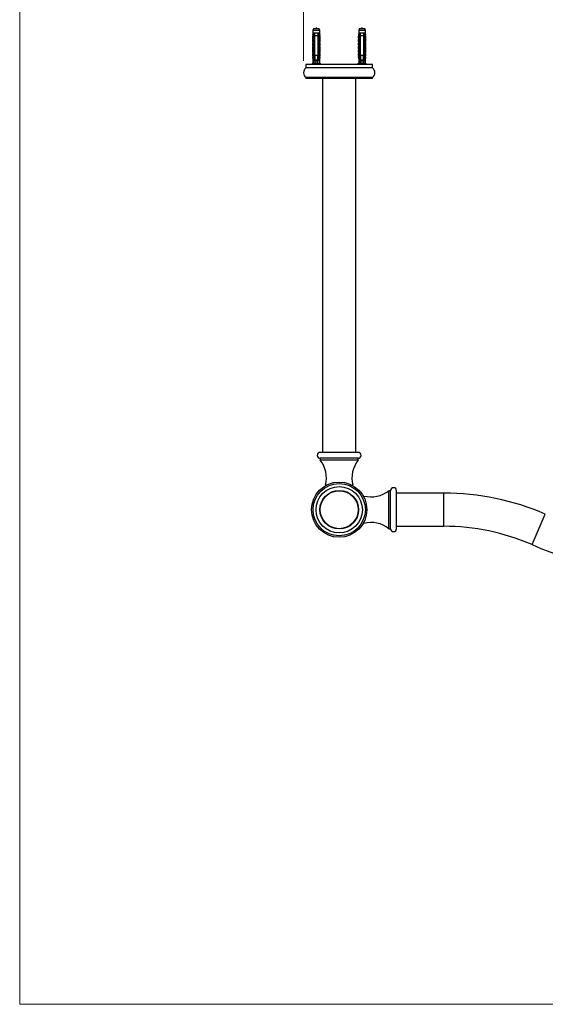
# Model space of a CAD drawing. Units: millimetres. Extents: x 100 to 2005, y 127 to 2870.
# Drawn here: x 100 to 542, y 127 to 957 of the extents above; entities that cross this region are included whole.
import ezdxf

# ---------------------------------------------------------------- set-up
doc = ezdxf.new("R2010")
doc.units = ezdxf.units.MM
doc.header["$LTSCALE"] = 10
doc.styles.add('SLDTEXTSTYLE2', font='TXT', dxfattribs={"width": 0.605})
doc.dimstyles.new('SLDDIMSTYLE0', dxfattribs={"dimtxt": 25, "dimasz": 33.02, "dimexe": 0, "dimexo": 0.0625, "dimgap": 6.25, "dimtad": 1, "dimdec": 1, "dimrnd": 1e-09, "dimzin": 12, "dimdsep": 46, "dimtxsty": 'SLDTEXTSTYLE2', "dimsah": 1, "dimcen": 0.09, "dimadec": 0, "dimazin": 3, "dimtfac": 1, "dimtdec": 1, "dimtofl": 0, "dimtmove": 0, "dimatfit": 3, "dimfxl": 0, "dimfrac": 2, "dimtolj": 1, "dimtzin": 12, "dimarcsym": 0})

# ---------------------------------------------------------------- blocks, each defined once
blk = doc.blocks.new('_D_4')
at = {"color": 7, "linetype": 'Continuous', "lineweight": 0}
for p, q in [((338.8, 921.95), (338.8, 1025.44)), ((973.8, 921.95), (973.8, 1025.44)), ((338.8, 1015.44), (973.8, 1015.44))]:
    blk.add_line(p, q, dxfattribs=at)
at = {"color": 7, "linetype": 'Continuous', "lineweight": 18}
for points in [[(338.8, 1015.44), (371.82, 1010.36), (371.82, 1020.52)], [(973.8, 1015.44), (940.78, 1020.52), (940.78, 1010.36)]]:
    blk.add_solid(points, dxfattribs=at)
at = {"color": 7, "linetype": 'Continuous', "lineweight": 18, "insert": (627.65, 1047.67), "char_height": 25, "attachment_point": 1, "style": 'SLDTEXTSTYLE2'}
blk.add_mtext('635', dxfattribs=at)

msp = doc.modelspace()

# ---------------------------------------------------------------- linework, layer by layer
at = {"color": 7, "linetype": 'Continuous', "lineweight": 18}
for p, q in [((100, 2870), (100, 127.41)), ((100, 127.41), (2000, 127.41))]:
    msp.add_line(p, q, dxfattribs=at)
at = {"color": 7, "linetype": 'Continuous', "lineweight": 25}
for p, q in [((347.05, 948.85), (346.68, 947.45)), ((346.68, 947.45), (346.68, 945.25)), ((352.43, 947.45), (346.68, 947.45)), ((352.05, 948.85), (347.05, 948.85)), ((352.43, 947.45), (352.05, 948.85)), ((352.43, 945.25), (352.43, 947.45)), ((385.55, 948.85), (385.18, 947.45)), ((385.18, 947.45), (385.18, 945.25)), ((390.93, 947.45), (385.18, 947.45)), ((390.55, 948.85), (385.55, 948.85)), ((390.93, 947.45), (390.55, 948.85)), ((390.93, 945.25), (390.93, 947.45)), ((346.71, 943.54), (346.3, 942.45)), ((346.3, 942.45), (346.3, 941.15)), ((347.14, 942.45), (346.3, 942.45)), ((347.24, 941.15), (346.3, 941.15)), ((346.7, 940.61), (346.3, 939.55)), ((346.3, 939.55), (346.3, 938.25)), ((347.24, 939.55), (346.3, 939.55)), ((347.24, 938.25), (346.3, 938.25)), ((346.7, 937.71), (346.3, 936.65)), ((346.68, 945.25), (346.48, 944.05)), ((346.48, 944.05), (346.59, 944.05)), ((347.5, 945.25), (346.68, 945.25)), ((347.24, 942.95), (347.24, 925.95)), ((347.24, 942.95), (347.26, 942.95)), ((347.5, 942.95), (347.26, 942.95)), ((347.26, 925.95), (347.26, 942.95)), ((348.3, 945.25), (347.5, 945.25)), ((347.5, 942.95), (347.5, 925.05)), ((350.8, 945.25), (348.3, 945.25)), ((350.8, 942.95), (348.3, 942.95)), ((348.3, 926.85), (348.3, 942.95)), ((351.6, 945.25), (350.8, 945.25)), ((350.98, 943.6), (350.8, 943.67)), ((351.03, 943.58), (350.8, 943.65)), ((350.8, 942.95), (350.8, 926.85)), ((350.98, 941.6), (350.8, 941.67)), ((351.03, 941.58), (350.8, 941.65)), ((350.98, 939.6), (350.8, 939.67)), ((351.03, 939.58), (350.8, 939.65)), ((350.98, 937.6), (350.8, 937.67)), ((351.03, 937.58), (350.8, 937.65)), ((352.43, 945.25), (351.6, 945.25)), ((351.84, 942.95), (351.6, 942.95)), ((351.6, 925.05), (351.6, 942.95)), ((351.84, 942.95), (351.84, 925.95)), ((351.84, 942.95), (351.86, 942.95)), ((351.86, 942.95), (351.86, 925.95)), ((351.86, 941.15), (352.8, 941.15)), ((351.86, 939.55), (352.8, 939.55)), ((351.86, 938.25), (352.8, 938.25)), ((351.96, 942.45), (352.8, 942.45)), ((352.8, 942.45), (352.39, 943.54)), ((352.8, 939.55), (352.4, 940.61)), ((352.8, 936.65), (352.4, 937.71)), ((352.62, 944.05), (352.43, 945.25)), ((352.51, 944.05), (352.62, 944.05)), ((352.8, 941.15), (352.8, 942.45)), ((352.8, 938.25), (352.8, 939.55)), ((385.21, 943.54), (384.8, 942.45)), ((384.8, 942.45), (384.8, 941.15)), ((385.64, 942.45), (384.8, 942.45)), ((385.74, 941.15), (384.8, 941.15)), ((385.2, 940.61), (384.8, 939.55)), ((384.8, 939.55), (384.8, 938.25)), ((385.74, 939.55), (384.8, 939.55)), ((385.74, 938.25), (384.8, 938.25)), ((385.2, 937.71), (384.8, 936.65)), ((385.18, 945.25), (384.98, 944.05)), ((384.98, 944.05), (385.09, 944.05)), ((386, 945.25), (385.18, 945.25)), ((385.74, 942.95), (385.74, 925.95)), ((385.74, 942.95), (385.76, 942.95)), ((386, 942.95), (385.76, 942.95)), ((385.76, 925.95), (385.76, 942.95)), ((386.8, 945.25), (386, 945.25)), ((386, 942.95), (386, 925.05)), ((389.3, 945.25), (386.8, 945.25)), ((389.3, 942.95), (386.8, 942.95)), ((386.8, 926.85), (386.8, 942.95)), ((390.1, 945.25), (389.3, 945.25)), ((389.48, 943.6), (389.3, 943.67)), ((389.53, 943.58), (389.3, 943.65)), ((389.3, 942.95), (389.3, 926.85)), ((389.48, 941.6), (389.3, 941.67)), ((389.53, 941.58), (389.3, 941.65)), ((389.48, 939.6), (389.3, 939.67)), ((389.53, 939.58), (389.3, 939.65)), ((389.48, 937.6), (389.3, 937.67)), ((389.53, 937.58), (389.3, 937.65)), ((390.93, 945.25), (390.1, 945.25)), ((390.34, 942.95), (390.1, 942.95)), ((390.1, 925.05), (390.1, 942.95)), ((390.34, 942.95), (390.34, 925.95)), ((390.34, 942.95), (390.36, 942.95)), ((390.36, 942.95), (390.36, 925.95)), ((390.36, 941.15), (391.3, 941.15)), ((390.36, 939.55), (391.3, 939.55)), ((390.36, 938.25), (391.3, 938.25)), ((390.46, 942.45), (391.3, 942.45)), ((391.3, 942.45), (390.89, 943.54)), ((391.3, 939.55), (390.9, 940.61)), ((391.3, 936.65), (390.9, 937.71)), ((391.12, 944.05), (390.93, 945.25)), ((391.01, 944.05), (391.12, 944.05)), ((391.3, 941.15), (391.3, 942.45)), ((391.3, 938.25), (391.3, 939.55)), ((346.3, 936.65), (346.3, 935.35)), ((347.24, 936.65), (346.3, 936.65)), ((347.24, 935.35), (346.3, 935.35)), ((346.7, 934.81), (346.3, 933.75)), ((346.3, 933.75), (346.3, 932.45)), ((347.24, 933.75), (346.3, 933.75)), ((347.24, 932.45), (346.3, 932.45)), ((346.7, 931.91), (346.3, 930.85)), ((346.3, 930.85), (346.3, 929.55)), ((347.24, 930.85), (346.3, 930.85)), ((347.24, 929.55), (346.3, 929.55)), ((346.7, 929.01), (346.3, 927.95)), ((350.98, 935.6), (350.8, 935.67)), ((351.03, 935.58), (350.8, 935.65)), ((350.98, 933.6), (350.8, 933.67)), ((351.03, 933.58), (350.8, 933.65)), ((350.98, 931.6), (350.8, 931.67)), ((351.03, 931.58), (350.8, 931.65)), ((350.98, 929.6), (350.8, 929.67)), ((351.03, 929.58), (350.8, 929.65)), ((351.86, 936.65), (352.8, 936.65)), ((351.86, 935.35), (352.8, 935.35)), ((351.86, 933.75), (352.8, 933.75)), ((351.86, 932.45), (352.8, 932.45)), ((351.86, 930.85), (352.8, 930.85)), ((351.86, 929.55), (352.8, 929.55)), ((352.8, 933.75), (352.4, 934.81)), ((352.8, 930.85), (352.4, 931.91)), ((352.8, 927.95), (352.4, 929.01)), ((352.8, 935.35), (352.8, 936.65)), ((352.8, 932.45), (352.8, 933.75)), ((352.8, 929.55), (352.8, 930.85)), ((384.8, 936.65), (384.8, 935.35)), ((385.74, 936.65), (384.8, 936.65)), ((385.74, 935.35), (384.8, 935.35)), ((385.2, 934.81), (384.8, 933.75)), ((384.8, 933.75), (384.8, 932.45)), ((385.74, 933.75), (384.8, 933.75)), ((385.74, 932.45), (384.8, 932.45)), ((385.2, 931.91), (384.8, 930.85)), ((384.8, 930.85), (384.8, 929.55)), ((385.74, 930.85), (384.8, 930.85)), ((385.74, 929.55), (384.8, 929.55)), ((385.2, 929.01), (384.8, 927.95)), ((389.48, 935.6), (389.3, 935.67)), ((389.53, 935.58), (389.3, 935.65)), ((389.48, 933.6), (389.3, 933.67)), ((389.53, 933.58), (389.3, 933.65)), ((389.48, 931.6), (389.3, 931.67)), ((389.53, 931.58), (389.3, 931.65)), ((389.48, 929.6), (389.3, 929.67)), ((389.53, 929.58), (389.3, 929.65)), ((390.36, 936.65), (391.3, 936.65)), ((390.36, 935.35), (391.3, 935.35)), ((390.36, 933.75), (391.3, 933.75)), ((390.36, 932.45), (391.3, 932.45)), ((390.36, 930.85), (391.3, 930.85)), ((390.36, 929.55), (391.3, 929.55)), ((391.3, 933.75), (390.9, 934.81)), ((391.3, 930.85), (390.9, 931.91)), ((391.3, 927.95), (390.9, 929.01)), ((391.3, 935.35), (391.3, 936.65)), ((391.3, 932.45), (391.3, 933.75)), ((391.3, 929.55), (391.3, 930.85)), ((346.3, 927.95), (346.3, 926.65)), ((347.24, 927.95), (346.3, 927.95)), ((347.24, 926.65), (346.3, 926.65)), ((346.7, 926.11), (346.3, 925.05)), ((346.3, 925.05), (346.68, 922.75)), ((347.21, 925.05), (346.3, 925.05)), ((346.68, 922.75), (346.68, 919.95)), ((347.11, 922.75), (346.68, 922.75)), ((347.24, 925.95), (346.97, 919.31)), ((347.26, 925.95), (347.24, 925.95)), ((347.3, 925.05), (347.5, 924.35)), ((347.5, 925.05), (347.3, 925.05)), ((347.5, 922.45), (347.5, 924.35)), ((347.5, 922.97), (348.23, 924.18)), ((347.89, 922.3), (347.9, 922.3)), ((348.08, 922.05), (347.9, 922.05)), ((348.08, 922.05), (351.02, 922.05)), ((348.29, 924.16), (348.3, 924.16)), ((348.29, 922.16), (348.49, 922.09)), ((348.3, 926.85), (350.8, 926.85)), ((348.3, 922.85), (350.8, 922.85)), ((348.4, 922.85), (348.4, 922.59)), ((348.4, 922.12), (348.4, 922.05)), ((348.56, 922.05), (348.49, 922.09)), ((350.7, 922.05), (350.7, 922.85)), ((350.98, 927.6), (350.8, 927.67)), ((351.03, 927.58), (350.8, 927.65)), ((350.98, 925.6), (350.8, 925.67)), ((351.03, 925.58), (350.8, 925.65)), ((350.8, 924.29), (351.6, 922.97)), ((351.07, 923.57), (350.8, 923.67)), ((350.8, 923.14), (351.07, 923.24)), ((351.2, 922.05), (351.02, 922.05)), ((351.6, 924.35), (351.8, 925.05)), ((351.8, 925.05), (351.6, 925.05)), ((351.6, 924.35), (351.6, 922.45)), ((351.86, 925.95), (351.84, 925.95)), ((351.86, 927.95), (352.8, 927.95)), ((351.86, 926.65), (352.8, 926.65)), ((351.86, 925.95), (352.14, 919.31)), ((352.8, 925.05), (351.89, 925.05)), ((352.43, 922.75), (351.99, 922.75)), ((352.8, 925.05), (352.4, 926.11)), ((352.43, 922.75), (352.8, 925.05)), ((352.43, 919.95), (352.43, 922.75)), ((352.8, 926.65), (352.8, 927.95)), ((384.8, 927.95), (384.8, 926.65)), ((385.74, 927.95), (384.8, 927.95)), ((385.74, 926.65), (384.8, 926.65)), ((385.2, 926.11), (384.8, 925.05)), ((384.8, 925.05), (385.18, 922.75)), ((385.71, 925.05), (384.8, 925.05)), ((385.18, 922.75), (385.18, 919.95)), ((385.61, 922.75), (385.18, 922.75)), ((385.74, 925.95), (385.47, 919.31)), ((385.76, 925.95), (385.74, 925.95)), ((385.8, 925.05), (386, 924.35)), ((386, 925.05), (385.8, 925.05)), ((386, 922.45), (386, 924.35)), ((386, 922.97), (386.73, 924.18)), ((386.39, 922.3), (386.4, 922.3)), ((386.58, 922.05), (386.4, 922.05)), ((386.58, 922.05), (389.52, 922.05)), ((386.79, 924.16), (386.8, 924.16)), ((386.79, 922.16), (386.99, 922.09)), ((386.8, 926.85), (389.3, 926.85)), ((386.8, 922.85), (389.3, 922.85)), ((386.9, 922.85), (386.9, 922.59)), ((386.9, 922.12), (386.9, 922.05)), ((387.06, 922.05), (386.99, 922.09)), ((389.2, 922.05), (389.2, 922.85)), ((389.48, 927.6), (389.3, 927.67)), ((389.53, 927.58), (389.3, 927.65)), ((389.48, 925.6), (389.3, 925.67)), ((389.53, 925.58), (389.3, 925.65)), ((389.3, 924.29), (390.1, 922.97)), ((389.57, 923.57), (389.3, 923.67)), ((389.3, 923.14), (389.57, 923.24)), ((389.7, 922.05), (389.52, 922.05)), ((390.1, 924.35), (390.3, 925.05)), ((390.3, 925.05), (390.1, 925.05)), ((390.1, 924.35), (390.1, 922.45)), ((390.36, 925.95), (390.34, 925.95)), ((390.36, 927.95), (391.3, 927.95)), ((390.36, 926.65), (391.3, 926.65)), ((390.36, 925.95), (390.64, 919.31)), ((391.3, 925.05), (390.39, 925.05)), ((390.93, 922.75), (390.49, 922.75)), ((391.3, 925.05), (390.9, 926.11)), ((390.93, 922.75), (391.3, 925.05)), ((390.93, 919.95), (390.93, 922.75)), ((391.3, 926.65), (391.3, 927.95)), ((340.8, 918.95), (340.8, 915.95)), ((396.8, 918.95), (340.8, 918.95)), ((396.8, 915.95), (340.8, 915.95)), ((346.68, 919.95), (345.45, 918.95)), ((346.99, 919.95), (346.68, 919.95)), ((350.86, 919.95), (348.24, 919.95)), ((352.43, 919.95), (352.11, 919.95)), ((353.65, 918.95), (352.43, 919.95)), ((385.18, 919.95), (383.95, 918.95)), ((385.49, 919.95), (385.18, 919.95)), ((389.36, 919.95), (386.74, 919.95)), ((390.93, 919.95), (390.61, 919.95)), ((392.15, 918.95), (390.93, 919.95)), ((396.8, 915.95), (396.8, 918.95)), ((340.8, 907.95), (340.8, 906.95)), ((396.8, 907.95), (340.8, 907.95)), ((396.8, 906.95), (340.8, 906.95)), ((354.8, 906.95), (354.8, 592.2)), ((382.8, 592.2), (382.8, 906.95)), ((396.8, 906.95), (396.8, 907.95)), ((384.8, 592.2), (352.8, 592.2)), ((352.8, 587.2), (352.8, 585.7)), ((384.8, 587.2), (352.8, 587.2)), ((384.8, 585.7), (352.8, 585.7)), ((384.8, 585.7), (384.8, 587.2)), ((357.3, 564.7), (357.3, 564.17)), ((358.29, 564.7), (357.3, 564.7)), ((380.3, 564.7), (379.31, 564.7)), ((380.3, 564.17), (380.3, 564.7)), ((412.05, 559.95), (410.55, 559.95)), ((410.55, 527.95), (410.55, 559.95)), ((412.05, 527.95), (412.05, 559.95)), ((417.05, 527.95), (417.05, 559.95)), ((456.8, 557.95), (417.05, 557.95)), ((389.55, 555.45), (389.02, 555.45)), ((389.55, 554.46), (389.55, 555.45)), ((389.02, 532.45), (389.55, 532.45)), ((389.55, 532.45), (389.55, 533.44)), ((410.55, 527.95), (412.05, 527.95)), ((417.05, 529.95), (456.8, 529.95))]:
    msp.add_line(p, q, dxfattribs=at)
at = {"color": 8, "linetype": 'Continuous', "lineweight": 25}
for p, q in [((347.24, 940.61), (346.7, 940.61)), ((347.24, 937.71), (346.7, 937.71)), ((346.81, 943.54), (346.71, 943.54)), ((352.4, 940.61), (351.86, 940.61)), ((352.4, 937.71), (351.86, 937.71)), ((352.39, 943.54), (352.29, 943.54)), ((385.74, 940.61), (385.2, 940.61)), ((385.74, 937.71), (385.2, 937.71)), ((385.31, 943.54), (385.21, 943.54)), ((390.9, 940.61), (390.36, 940.61)), ((390.9, 937.71), (390.36, 937.71)), ((390.89, 943.54), (390.79, 943.54)), ((347.24, 934.81), (346.7, 934.81)), ((347.24, 931.91), (346.7, 931.91)), ((347.24, 929.01), (346.7, 929.01)), ((352.4, 934.81), (351.86, 934.81)), ((352.4, 931.91), (351.86, 931.91)), ((352.4, 929.01), (351.86, 929.01)), ((385.74, 934.81), (385.2, 934.81)), ((385.74, 931.91), (385.2, 931.91)), ((385.74, 929.01), (385.2, 929.01)), ((390.9, 934.81), (390.36, 934.81)), ((390.9, 931.91), (390.36, 931.91)), ((390.9, 929.01), (390.36, 929.01)), ((347.24, 926.11), (346.7, 926.11)), ((352.4, 926.11), (351.86, 926.11)), ((385.74, 926.11), (385.2, 926.11)), ((390.9, 926.11), (390.36, 926.11)), ((456.8, 529.95), (456.8, 557.95)), ((531.01, 514.5), (542.19, 540.18))]:
    msp.add_line(p, q, dxfattribs=at)
at = {"color": 7, "linetype": 'Continuous', "lineweight": 25}
for radius in [23.26, 22, 19.5, 16.25, 16]:
    msp.add_circle((368.8, 543.95), radius, dxfattribs=at)
for centre, radius, start, end in [((346.32, 940.75), 0.4, 339.44395, 90), ((346.32, 937.85), 0.4, 339.44395, 90), ((346.33, 943.68), 0.4, 339.44395, 68.56571), ((346.43, 943.68), 0.404, 339.61123, 66.87382), ((352.67, 943.68), 0.404, 113.12618, 200.38877), ((352.77, 943.68), 0.4, 111.43429, 200.55605), ((352.78, 940.75), 0.4, 90, 200.55605), ((352.78, 937.85), 0.4, 90, 200.55605), ((384.82, 940.75), 0.4, 339.44395, 90), ((384.82, 937.85), 0.4, 339.44395, 90), ((384.83, 943.68), 0.4, 339.44395, 68.56571), ((384.93, 943.68), 0.404, 339.61123, 66.87382), ((391.17, 943.68), 0.404, 113.12618, 200.38877), ((391.27, 943.68), 0.4, 111.43429, 200.55605), ((391.28, 940.75), 0.4, 90, 200.55605), ((391.28, 937.85), 0.4, 90, 200.55605), ((346.32, 934.95), 0.4, 339.44395, 90), ((346.32, 932.05), 0.4, 339.44395, 90), ((346.32, 929.15), 0.4, 339.44395, 90), ((352.78, 934.95), 0.4, 90, 200.55605), ((352.78, 932.05), 0.4, 90, 200.55605), ((352.78, 929.15), 0.4, 90, 200.55605), ((384.82, 934.95), 0.4, 339.44395, 90), ((384.82, 932.05), 0.4, 339.44395, 90), ((384.82, 929.15), 0.4, 339.44395, 90), ((391.28, 934.95), 0.4, 90, 200.55605), ((391.28, 932.05), 0.4, 90, 200.55605), ((391.28, 929.15), 0.4, 90, 200.55605), ((346.32, 926.25), 0.4, 339.44395, 90), ((347.9, 922.45), 0.4, 180, 270), ((351.2, 922.45), 0.4, 270, 0), ((352.78, 926.25), 0.4, 90, 200.55605), ((384.82, 926.25), 0.4, 339.44395, 90), ((386.4, 922.45), 0.4, 180, 270), ((389.7, 922.45), 0.4, 270, 0), ((391.28, 926.25), 0.4, 90, 200.55605), ((343.8, 911.95), 5, 126.8699, 233.1301), ((393.8, 911.95), 5, 306.8699, 53.1301), ((352.8, 589.7), 2.5, 90, 270), ((384.8, 589.7), 2.5, 270, 90), ((333.91, 570.67), 24.14, 345.67993, 38.50959), ((403.69, 570.67), 24.14, 141.49041, 194.32007), ((395.52, 578.84), 24.14, 255.67993, 308.50959), ((414.55, 559.95), 2.5, 360, 180), ((456.8, 343.95), 214, 66.48432, 90), ((395.52, 509.06), 24.14, 51.49041, 104.32007), ((414.55, 527.95), 2.5, 180, 0), ((456.8, 343.95), 186, 66.48432, 90), ((656.3, 802.43), 314, 246.48432, 293.51568)]:
    msp.add_arc(centre, radius, start, end, dxfattribs=at)
for centre, major_axis, start_param, end_param in [((349.55, 980.98), (0, 77.54), 2.359907, 2.376522), ((349.55, 980.98), (0, 68.6), 2.604413, 2.667636), ((349.55, 980.98), (0, 68.6), 3.615549, 3.678772), ((349.55, 980.98), (0, 77.54), 3.906663, 3.923278), ((388.05, 980.98), (0, 77.54), 2.359907, 2.376522), ((388.05, 980.98), (0, 68.6), 2.604413, 2.667636), ((388.05, 980.98), (0, 68.6), 3.615549, 3.678772), ((388.05, 980.98), (0, 77.54), 3.906663, 3.923278)]:
    msp.add_ellipse(centre, major_axis=major_axis, ratio=0.041912, start_param=start_param, end_param=end_param, dxfattribs=at)
for points in [[(349.82, 948.85), (349.73, 949.44), (349.55, 950.63), (349.37, 949.44), (349.28, 948.85)], [(388.32, 948.85), (388.23, 949.44), (388.05, 950.63), (387.87, 949.44), (387.78, 948.85)]]:
    msp.add_open_spline(points, degree=3, dxfattribs=at)
for points, knots in [([(346.59, 944.05), (346.65, 944.04), (346.74, 944.01), (346.89, 943.86), (347.03, 943.66), (347.18, 943.36), (347.23, 943.07), (347.25, 942.95)], [0, 0, 0, 0, 0.27431, 0.412384, 0.550442, 0.810747, 1, 1, 1, 1]), ([(347.14, 942.45), (347.15, 942.55), (347.15, 942.82), (347.1, 943.18), (346.99, 943.42), (346.89, 943.52), (346.84, 943.53), (346.81, 943.54)], [0, 0, 0, 0, 0.18189, 0.457403, 0.719644, 0.849801, 1, 1, 1, 1]), ([(347.24, 942.58), (347.24, 942.56), (347.23, 942.52), (347.2, 942.48), (347.17, 942.45), (347.15, 942.45), (347.14, 942.45)], [0, 0, 0, 0, 0.3247214, 0.5966533, 0.8007397, 1, 1, 1, 1]), ([(347.5, 945.25), (347.5, 945.16), (347.5, 944.4), (347.5, 943.63), (347.5, 942.95)], [0, 0, 0, 0, 0.116913, 1, 1, 1, 1]), ([(348.29, 942.16), (348.21, 942.18), (348.13, 942.2), (348.07, 942.22), (348.07, 942.23)], [0, 0, 0, 0, 0.914528, 1, 1, 1, 1]), ([(348.29, 940.16), (348.21, 940.18), (348.13, 940.2), (348.07, 940.22), (348.07, 940.23)], [0, 0, 0, 0, 0.914528, 1, 1, 1, 1]), ([(348.29, 938.16), (348.21, 938.18), (348.13, 938.2), (348.07, 938.22), (348.07, 938.23)], [0, 0, 0, 0, 0.914528, 1, 1, 1, 1]), ([(348.3, 942.95), (348.3, 943.61), (348.3, 944.37), (348.3, 945.14), (348.3, 945.25)], [0, 0, 0, 0, 0.856539, 1, 1, 1, 1]), ([(350.8, 945.25), (350.8, 945.14), (350.8, 944.37), (350.8, 943.61), (350.8, 942.95)], [0, 0, 0, 0, 0.143461, 1, 1, 1, 1]), ([(351.6, 942.95), (351.6, 943.63), (351.6, 944.4), (351.6, 945.16), (351.6, 945.25)], [0, 0, 0, 0, 0.883087, 1, 1, 1, 1]), ([(351.85, 942.95), (351.88, 943.12), (351.95, 943.45), (352.16, 943.82), (352.37, 944.02), (352.47, 944.04), (352.51, 944.05)], [0, 0, 0, 0, 0.262943, 0.525952, 0.786314, 1, 1, 1, 1]), ([(351.96, 942.45), (351.95, 942.45), (351.93, 942.45), (351.9, 942.48), (351.88, 942.52), (351.86, 942.56), (351.86, 942.58)], [0, 0, 0, 0, 0.201693, 0.403547, 0.674276, 1, 1, 1, 1]), ([(352.29, 943.54), (352.27, 943.53), (352.19, 943.52), (352.06, 943.35), (351.98, 943.04), (351.95, 942.73), (351.96, 942.54), (351.96, 942.45)], [0, 0, 0, 0, 0.14797, 0.405588, 0.680947, 0.840333, 1, 1, 1, 1]), ([(385.09, 944.05), (385.15, 944.04), (385.24, 944.01), (385.39, 943.86), (385.53, 943.66), (385.68, 943.36), (385.73, 943.07), (385.75, 942.95)], [0, 0, 0, 0, 0.27431, 0.412384, 0.550442, 0.810747, 1, 1, 1, 1]), ([(385.64, 942.45), (385.65, 942.55), (385.65, 942.82), (385.6, 943.18), (385.49, 943.42), (385.39, 943.52), (385.34, 943.53), (385.31, 943.54)], [0, 0, 0, 0, 0.18189, 0.457403, 0.719644, 0.849801, 1, 1, 1, 1]), ([(385.74, 942.58), (385.74, 942.56), (385.73, 942.52), (385.7, 942.48), (385.67, 942.45), (385.65, 942.45), (385.64, 942.45)], [0, 0, 0, 0, 0.3247214, 0.5966533, 0.8007397, 1, 1, 1, 1]), ([(386, 945.25), (386, 945.16), (386, 944.4), (386, 943.63), (386, 942.95)], [0, 0, 0, 0, 0.116913, 1, 1, 1, 1]), ([(386.8, 942.16), (386.72, 942.18), (386.63, 942.2), (386.57, 942.22), (386.57, 942.23)], [0, 0, 0, 0, 0.916724, 1, 1, 1, 1]), ([(386.8, 940.16), (386.72, 940.18), (386.63, 940.2), (386.57, 940.22), (386.57, 940.23)], [0, 0, 0, 0, 0.916724, 1, 1, 1, 1]), ([(386.8, 938.16), (386.72, 938.18), (386.63, 938.2), (386.57, 938.22), (386.57, 938.23)], [0, 0, 0, 0, 0.916724, 1, 1, 1, 1]), ([(386.8, 942.95), (386.8, 943.61), (386.8, 944.37), (386.8, 945.14), (386.8, 945.25)], [0, 0, 0, 0, 0.856539, 1, 1, 1, 1]), ([(389.3, 945.25), (389.3, 945.14), (389.3, 944.37), (389.3, 943.61), (389.3, 942.95)], [0, 0, 0, 0, 0.143461, 1, 1, 1, 1]), ([(390.1, 942.95), (390.1, 943.63), (390.1, 944.4), (390.1, 945.16), (390.1, 945.25)], [0, 0, 0, 0, 0.883087, 1, 1, 1, 1]), ([(390.35, 942.95), (390.38, 943.12), (390.45, 943.45), (390.66, 943.82), (390.87, 944.02), (390.97, 944.04), (391.01, 944.05)], [0, 0, 0, 0, 0.262943, 0.525952, 0.786314, 1, 1, 1, 1]), ([(390.46, 942.45), (390.45, 942.45), (390.43, 942.45), (390.4, 942.48), (390.38, 942.52), (390.36, 942.56), (390.36, 942.58)], [0, 0, 0, 0, 0.201693, 0.403547, 0.674276, 1, 1, 1, 1]), ([(390.79, 943.54), (390.77, 943.53), (390.69, 943.52), (390.56, 943.35), (390.48, 943.04), (390.45, 942.73), (390.46, 942.54), (390.46, 942.45)], [0, 0, 0, 0, 0.14797, 0.405588, 0.680947, 0.840333, 1, 1, 1, 1]), ([(348.29, 936.16), (348.21, 936.18), (348.13, 936.2), (348.07, 936.22), (348.07, 936.23)], [0, 0, 0, 0, 0.914528, 1, 1, 1, 1]), ([(348.29, 934.16), (348.21, 934.18), (348.13, 934.2), (348.07, 934.22), (348.07, 934.23)], [0, 0, 0, 0, 0.914528, 1, 1, 1, 1]), ([(348.29, 932.16), (348.21, 932.18), (348.13, 932.2), (348.07, 932.22), (348.07, 932.23)], [0, 0, 0, 0, 0.914528, 1, 1, 1, 1]), ([(348.29, 930.16), (348.21, 930.18), (348.13, 930.2), (348.07, 930.22), (348.07, 930.23)], [0, 0, 0, 0, 0.914528, 1, 1, 1, 1]), ([(386.8, 936.16), (386.72, 936.18), (386.63, 936.2), (386.57, 936.22), (386.57, 936.23)], [0, 0, 0, 0, 0.916724, 1, 1, 1, 1]), ([(386.8, 934.16), (386.72, 934.18), (386.63, 934.2), (386.57, 934.22), (386.57, 934.23)], [0, 0, 0, 0, 0.9167237, 1, 1, 1, 1]), ([(386.8, 932.16), (386.72, 932.18), (386.63, 932.2), (386.57, 932.22), (386.57, 932.23)], [0, 0, 0, 0, 0.916724, 1, 1, 1, 1]), ([(386.8, 930.16), (386.72, 930.18), (386.63, 930.2), (386.57, 930.22), (386.57, 930.23)], [0, 0, 0, 0, 0.9167237, 1, 1, 1, 1]), ([(347.5, 925.05), (347.5, 924.96), (347.5, 924.73), (347.5, 924.5), (347.5, 924.35)], [0, 0, 0, 0, 0.385012, 1, 1, 1, 1]), ([(348.77, 922.05), (348.74, 922.06), (348.57, 922.09), (348.32, 922.15), (348.07, 922.22), (347.91, 922.29), (347.82, 922.34), (347.79, 922.41), (347.84, 922.49), (347.96, 922.54), (348.03, 922.57)], [0, 0, 0, 0, 0.037683, 0.197814, 0.329444, 0.46026, 0.570878, 0.683208, 0.845032, 1, 1, 1, 1]), ([(348.4, 922.71), (348.39, 922.7), (348.27, 922.65), (348.14, 922.61), (348.03, 922.57)], [0, 0, 0, 0, 0.083518, 1, 1, 1, 1]), ([(348.29, 928.16), (348.21, 928.18), (348.13, 928.2), (348.07, 928.22), (348.07, 928.23)], [0, 0, 0, 0, 0.914528, 1, 1, 1, 1]), ([(348.29, 926.16), (348.21, 926.18), (348.13, 926.2), (348.07, 926.22), (348.07, 926.23)], [0, 0, 0, 0, 0.914528, 1, 1, 1, 1]), ([(348.29, 924.16), (348.21, 924.18), (348.13, 924.2), (348.07, 924.22), (348.07, 924.23)], [0, 0, 0, 0, 0.914528, 1, 1, 1, 1]), ([(348.3, 926.85), (348.3, 926.68), (348.3, 925.34), (348.3, 924.01), (348.3, 922.85)], [0, 0, 0, 0, 0.130874, 1, 1, 1, 1]), ([(349.7, 922.05), (349.65, 922.06), (349.45, 922.12), (349.1, 922.22), (348.72, 922.34), (348.45, 922.47), (348.42, 922.55), (348.4, 922.59)], [0, 0, 0, 0, 0.076007, 0.307412, 0.537354, 0.769567, 1, 1, 1, 1]), ([(350.8, 922.85), (350.8, 924.01), (350.8, 925.34), (350.8, 926.68), (350.8, 926.85)], [0, 0, 0, 0, 0.869126, 1, 1, 1, 1]), ([(351.07, 923.24), (351.14, 923.27), (351.27, 923.32), (351.32, 923.4), (351.26, 923.49), (351.09, 923.57), (350.9, 923.62), (350.8, 923.65)], [0, 0, 0, 0, 0.195434, 0.399299, 0.603163, 0.805311, 1, 1, 1, 1]), ([(351.6, 924.35), (351.6, 924.5), (351.6, 924.73), (351.6, 924.96), (351.6, 925.05)], [0, 0, 0, 0, 0.614988, 1, 1, 1, 1]), ([(386, 925.05), (386, 924.96), (386, 924.73), (386, 924.5), (386, 924.35)], [0, 0, 0, 0, 0.385012, 1, 1, 1, 1]), ([(387.27, 922.05), (387.24, 922.06), (387.07, 922.09), (386.82, 922.15), (386.57, 922.22), (386.41, 922.29), (386.32, 922.34), (386.29, 922.41), (386.34, 922.49), (386.46, 922.54), (386.53, 922.57)], [0, 0, 0, 0, 0.037683, 0.197814, 0.329444, 0.46026, 0.570878, 0.683208, 0.845032, 1, 1, 1, 1]), ([(386.9, 922.71), (386.89, 922.7), (386.77, 922.65), (386.64, 922.61), (386.53, 922.57)], [0, 0, 0, 0, 0.083518, 1, 1, 1, 1]), ([(386.8, 928.16), (386.72, 928.18), (386.63, 928.2), (386.57, 928.22), (386.57, 928.23)], [0, 0, 0, 0, 0.9167237, 1, 1, 1, 1]), ([(386.8, 926.16), (386.72, 926.18), (386.63, 926.2), (386.57, 926.22), (386.57, 926.23)], [0, 0, 0, 0, 0.9167237, 1, 1, 1, 1]), ([(386.8, 924.16), (386.72, 924.18), (386.63, 924.2), (386.57, 924.22), (386.57, 924.23)], [0, 0, 0, 0, 0.916724, 1, 1, 1, 1]), ([(386.8, 926.85), (386.8, 926.68), (386.8, 925.34), (386.8, 924.01), (386.8, 922.85)], [0, 0, 0, 0, 0.130874, 1, 1, 1, 1]), ([(388.2, 922.05), (388.15, 922.06), (387.95, 922.12), (387.6, 922.22), (387.22, 922.34), (386.95, 922.47), (386.92, 922.55), (386.9, 922.59)], [0, 0, 0, 0, 0.076007, 0.307412, 0.537354, 0.769567, 1, 1, 1, 1]), ([(389.3, 922.85), (389.3, 924.01), (389.3, 925.34), (389.3, 926.68), (389.3, 926.85)], [0, 0, 0, 0, 0.869126, 1, 1, 1, 1]), ([(389.57, 923.24), (389.64, 923.27), (389.77, 923.32), (389.82, 923.4), (389.76, 923.49), (389.59, 923.57), (389.4, 923.62), (389.3, 923.65)], [0, 0, 0, 0, 0.195434, 0.399299, 0.603163, 0.805311, 1, 1, 1, 1]), ([(390.1, 924.35), (390.1, 924.5), (390.1, 924.73), (390.1, 924.96), (390.1, 925.05)], [0, 0, 0, 0, 0.614988, 1, 1, 1, 1]), ([(348.24, 919.95), (348.02, 919.86), (347.58, 919.67), (347.17, 919.43), (346.97, 919.31)], [0, 0, 0, 0, 0.4980023, 1, 1, 1, 1]), ([(352.14, 919.31), (351.93, 919.43), (351.52, 919.67), (351.08, 919.86), (350.86, 919.95)], [0, 0, 0, 0, 0.498566, 1, 1, 1, 1]), ([(386.74, 919.95), (386.52, 919.86), (386.08, 919.67), (385.67, 919.43), (385.47, 919.31)], [0, 0, 0, 0, 0.4980023, 1, 1, 1, 1]), ([(390.64, 919.31), (390.43, 919.43), (390.02, 919.67), (389.58, 919.86), (389.36, 919.95)], [0, 0, 0, 0, 0.498566, 1, 1, 1, 1])]:
    msp.add_open_spline(points, degree=3, knots=knots, dxfattribs=at)

# ---------------------------------------------------------------- dimensions: what is measured, and where the dimension line sits
at = {"color": 7, "linetype": 'Continuous', "lineweight": 18}
dim = msp.add_linear_dim(base=(973.8, 1015.44), p1=(338.8, 911.95), p2=(973.8, 911.95), dimstyle='SLDDIMSTYLE0', dxfattribs=at)
dim.commit()
dim.dimension.update_dxf_attribs({"geometry": '_D_4', "text_midpoint": (656.3, 1015.44), "dimtype": 160})

doc.saveas('drawing.dxf')
